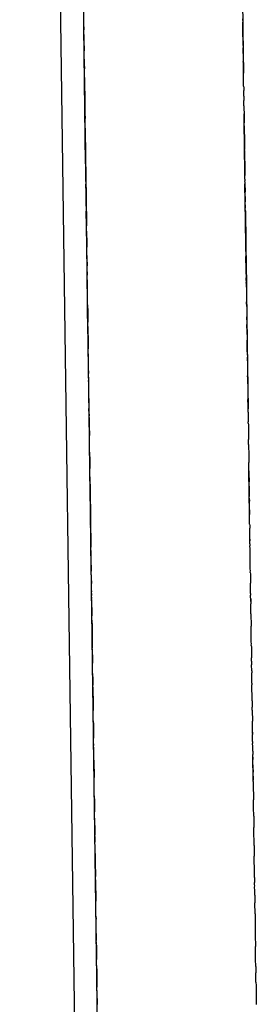
# Model space of a CAD drawing. Units: millimetres. Extents: x -4760 to 4741, y -6680 to 7171.
# Drawn here: x 680 to 686, y -878 to -855 of the extents above; entities that cross this region are included whole.
import ezdxf

# ---------------------------------------------------------------- set-up
doc = ezdxf.new("R2010")
doc.units = ezdxf.units.MM

msp = doc.modelspace()

# ---------------------------------------------------------------- linework, layer by layer
for p, q in [((681.852, -904.042), (680.241, -786.217)), ((681.936, -872.121), (681.664, -852.308)), ((681.706, -855.314), (681.682, -853.63)), ((685.331, -854.291), (685.346, -855.382)), ((685.343, -855.173), (685.343, -855.132)), ((685.343, -855.173), (685.344, -855.211)), ((685.344, -855.211), (685.345, -855.269)), ((685.345, -855.269), (685.344, -855.211)), ((681.706, -855.314), (681.706, -855.384)), ((681.748, -858.457), (681.706, -855.314)), ((681.712, -855.75), (681.706, -855.384)), ((685.345, -855.318), (685.345, -855.269)), ((685.346, -855.349), (685.345, -855.318)), ((685.346, -855.382), (685.345, -855.318)), ((685.346, -855.382), (685.346, -855.349)), ((685.347, -855.428), (685.346, -855.382)), ((685.346, -855.382), (685.36, -856.376)), ((685.347, -855.456), (685.347, -855.428)), ((685.348, -855.505), (685.347, -855.456)), ((685.349, -855.593), (685.348, -855.505)), ((685.35, -855.644), (685.349, -855.593)), ((685.351, -855.694), (685.35, -855.644)), ((681.712, -855.75), (681.712, -855.819)), ((681.712, -855.819), (681.713, -855.864)), ((681.716, -856.088), (681.713, -855.864)), ((685.351, -855.742), (685.351, -855.694)), ((685.351, -855.742), (685.352, -855.798)), ((685.353, -855.86), (685.352, -855.798)), ((685.353, -855.895), (685.352, -855.798)), ((685.353, -855.895), (685.353, -855.86)), ((685.354, -855.927), (685.353, -855.895)), ((681.716, -856.088), (681.717, -856.159)), ((685.354, -855.927), (685.354, -855.973)), ((685.354, -855.973), (685.356, -856.034)), ((685.356, -856.034), (685.356, -856.061)), ((685.356, -856.061), (685.356, -856.113)), ((685.357, -856.156), (685.356, -856.113)), ((681.717, -856.159), (681.719, -856.278)), ((681.722, -856.479), (681.719, -856.278)), ((685.358, -856.219), (685.357, -856.156)), ((685.359, -856.292), (685.358, -856.219)), ((685.36, -856.332), (685.359, -856.292)), ((685.36, -856.376), (685.36, -856.332)), ((681.722, -856.479), (681.722, -856.546)), ((681.722, -856.546), (681.729, -857.032)), ((685.361, -856.441), (685.36, -856.376)), ((685.361, -856.497), (685.361, -856.441)), ((685.362, -856.547), (685.361, -856.497)), ((685.363, -856.588), (685.362, -856.547)), ((685.364, -856.637), (685.363, -856.588)), ((685.364, -856.674), (685.364, -856.637)), ((685.364, -856.674), (685.365, -856.717)), ((685.365, -856.717), (685.365, -856.778)), ((685.366, -856.815), (685.365, -856.778)), ((681.729, -857.032), (681.73, -857.075)), ((685.367, -856.862), (685.366, -856.815)), ((685.367, -856.907), (685.367, -856.862)), ((685.367, -856.907), (685.367, -856.936)), ((685.367, -856.936), (685.369, -856.982)), ((685.369, -856.982), (685.369, -857.009)), ((685.37, -857.127), (685.369, -857.009)), ((681.73, -857.075), (681.732, -857.264)), ((681.732, -857.264), (681.733, -857.294)), ((685.37, -857.127), (685.371, -857.196)), ((685.371, -857.196), (685.371, -857.23)), ((685.371, -857.23), (685.372, -857.264)), ((685.372, -857.264), (685.373, -857.338)), ((681.733, -857.294), (681.734, -857.416)), ((681.736, -857.498), (681.734, -857.416)), ((685.384, -858.134), (685.373, -857.315)), ((685.373, -857.338), (685.374, -857.406)), ((685.373, -857.338), (685.373, -857.366)), ((685.373, -857.366), (685.374, -857.406)), ((685.374, -857.406), (685.375, -857.469)), ((685.375, -857.469), (685.375, -857.52)), ((681.736, -857.57), (681.736, -857.498)), ((681.736, -857.57), (681.736, -857.539)), ((681.737, -857.609), (681.736, -857.57)), ((681.738, -857.716), (681.736, -857.57)), ((681.737, -857.637), (681.737, -857.583)), ((681.737, -857.638), (681.748, -858.457)), ((681.738, -857.716), (681.739, -857.764)), ((685.376, -857.588), (685.375, -857.52)), ((685.376, -857.588), (685.377, -857.63)), ((685.377, -857.63), (685.378, -857.679)), ((685.378, -857.72), (685.378, -857.679)), ((685.378, -857.679), (685.38, -857.884)), ((681.739, -857.764), (681.74, -857.854)), ((681.74, -857.854), (681.741, -857.882)), ((681.741, -857.882), (681.741, -857.934)), ((681.741, -857.934), (681.741, -857.882)), ((681.741, -857.934), (681.742, -857.997)), ((681.743, -858.031), (681.741, -857.934)), ((685.379, -857.76), (685.378, -857.72)), ((685.38, -857.811), (685.379, -857.76)), ((685.38, -857.884), (685.38, -857.811)), ((685.38, -857.811), (685.38, -857.856)), ((685.38, -857.856), (685.38, -857.884)), ((685.38, -857.884), (685.381, -857.947)), ((685.38, -857.884), (685.384, -858.134)), ((685.384, -858.134), (685.38, -857.884)), ((681.742, -857.997), (681.743, -858.068)), ((681.742, -857.997), (681.743, -858.031)), ((681.743, -858.068), (681.744, -858.117)), ((681.744, -858.117), (681.745, -858.17)), ((685.381, -857.947), (685.382, -858.002)), ((685.382, -858.002), (685.383, -858.052)), ((685.384, -858.112), (685.383, -858.052)), ((685.384, -858.157), (685.384, -858.112)), ((685.388, -858.43), (685.384, -858.134)), ((685.385, -858.225), (685.384, -858.157)), ((685.384, -858.157), (685.391, -858.654)), ((681.745, -858.17), (681.745, -858.217)), ((681.745, -858.217), (681.746, -858.249)), ((681.746, -858.249), (681.747, -858.31)), ((681.747, -858.31), (681.747, -858.366)), ((681.747, -858.366), (681.748, -858.427)), ((685.386, -858.253), (685.385, -858.225)), ((685.386, -858.308), (685.386, -858.253)), ((685.387, -858.359), (685.386, -858.308)), ((685.387, -858.359), (685.388, -858.43)), ((681.748, -858.427), (681.748, -858.457)), ((681.748, -858.457), (681.75, -858.593)), ((681.75, -858.593), (681.751, -858.65)), ((685.388, -858.46), (685.388, -858.43)), ((685.392, -858.73), (685.388, -858.43)), ((685.389, -858.497), (685.388, -858.46)), ((685.389, -858.551), (685.389, -858.497)), ((685.389, -858.551), (685.39, -858.601)), ((685.39, -858.601), (685.391, -858.654)), ((681.751, -858.65), (681.752, -858.678)), ((681.752, -858.678), (681.752, -858.729)), ((681.754, -858.849), (681.752, -858.729)), ((681.752, -858.729), (681.767, -859.822)), ((685.391, -858.654), (685.392, -858.702)), ((685.392, -858.77), (685.392, -858.702)), ((685.392, -858.702), (685.392, -858.73)), ((685.393, -858.812), (685.392, -858.77)), ((685.393, -858.812), (685.394, -858.851)), ((681.754, -858.849), (681.755, -858.922)), ((681.758, -859.127), (681.755, -858.922)), ((685.395, -858.891), (685.394, -858.851)), ((685.406, -859.772), (685.394, -858.915)), ((685.395, -858.953), (685.395, -858.891)), ((685.396, -859.009), (685.395, -858.953)), ((685.396, -859.009), (685.396, -859.063)), ((685.396, -859.063), (685.397, -859.102)), ((681.758, -859.127), (681.758, -859.154)), ((681.759, -859.222), (681.758, -859.154)), ((681.758, -859.154), (681.758, -859.184)), ((681.758, -859.184), (681.759, -859.222)), ((681.759, -859.222), (681.76, -859.272)), ((681.76, -859.272), (681.761, -859.348)), ((685.398, -859.157), (685.397, -859.102)), ((685.398, -859.209), (685.398, -859.157)), ((685.398, -859.209), (685.4, -859.333)), ((681.761, -859.348), (681.761, -859.374)), ((681.761, -859.374), (681.762, -859.424)), ((681.762, -859.424), (681.763, -859.495)), ((681.763, -859.495), (681.763, -859.548)), ((685.401, -859.402), (685.4, -859.333)), ((685.402, -859.475), (685.401, -859.402)), ((685.401, -859.402), (685.402, -859.447)), ((685.402, -859.447), (685.402, -859.475)), ((685.403, -859.54), (685.402, -859.475)), ((681.764, -859.585), (681.763, -859.548)), ((681.773, -860.227), (681.763, -859.548)), ((681.765, -859.638), (681.764, -859.585)), ((681.765, -859.685), (681.765, -859.638)), ((681.767, -859.757), (681.765, -859.685)), ((685.403, -859.54), (685.404, -859.589)), ((685.403, -859.564), (685.414, -860.339)), ((685.404, -859.589), (685.405, -859.631)), ((685.405, -859.631), (685.405, -859.668)), ((685.405, -859.703), (685.405, -859.668)), ((685.405, -859.668), (685.411, -860.135)), ((685.406, -859.771), (685.405, -859.703)), ((681.767, -859.757), (681.767, -859.822)), ((681.767, -859.822), (681.768, -859.881)), ((681.77, -859.991), (681.768, -859.881)), ((685.408, -859.884), (685.406, -859.771)), ((685.414, -860.334), (685.406, -859.772)), ((685.408, -859.918), (685.408, -859.884)), ((685.41, -859.989), (685.408, -859.918)), ((681.77, -860.019), (681.77, -859.991)), ((681.771, -860.069), (681.77, -860.019)), ((681.771, -860.069), (681.771, -860.117)), ((681.772, -860.185), (681.771, -860.069)), ((681.771, -860.117), (681.772, -860.185)), ((681.772, -860.185), (681.773, -860.227)), ((681.782, -860.935), (681.772, -860.185)), ((685.41, -860.044), (685.41, -859.989)), ((685.41, -860.044), (685.411, -860.08)), ((685.411, -860.08), (685.412, -860.181)), ((685.412, -860.222), (685.412, -860.181)), ((681.773, -860.227), (681.774, -860.27)), ((681.774, -860.27), (681.774, -860.326)), ((681.774, -860.326), (681.775, -860.371)), ((681.775, -860.403), (681.775, -860.371)), ((681.777, -860.512), (681.775, -860.403)), ((685.414, -860.338), (685.412, -860.222)), ((685.415, -860.385), (685.414, -860.338)), ((685.414, -860.338), (685.415, -860.413)), ((685.414, -860.339), (685.426, -861.222)), ((685.415, -860.443), (685.415, -860.385)), ((685.415, -860.413), (685.416, -860.47)), ((681.777, -860.549), (681.777, -860.512)), ((681.778, -860.578), (681.777, -860.549)), ((681.778, -860.64), (681.778, -860.578)), ((681.778, -860.64), (681.778, -860.615)), ((681.778, -860.64), (681.779, -860.696)), ((685.416, -860.47), (685.415, -860.443)), ((685.416, -860.47), (685.417, -860.545)), ((685.416, -860.47), (685.416, -860.499)), ((685.416, -860.499), (685.417, -860.545)), ((685.417, -860.545), (685.417, -860.588)), ((685.422, -860.895), (685.417, -860.588)), ((681.779, -860.696), (681.78, -860.726)), ((681.78, -860.726), (681.781, -860.8)), ((681.781, -860.831), (681.781, -860.8)), ((681.782, -860.868), (681.781, -860.831)), ((681.782, -860.935), (681.782, -860.868)), ((681.782, -860.935), (681.784, -861.017)), ((681.793, -861.731), (681.782, -860.935)), ((681.784, -861.063), (681.784, -861.017)), ((681.785, -861.117), (681.784, -861.063)), ((685.422, -860.942), (685.422, -860.895)), ((685.423, -860.987), (685.422, -860.942)), ((685.423, -860.987), (685.424, -861.044)), ((685.424, -861.044), (685.424, -861.075)), ((685.425, -861.136), (685.424, -861.075)), ((681.785, -861.117), (681.786, -861.158)), ((681.786, -861.158), (681.786, -861.208)), ((681.788, -861.28), (681.786, -861.208)), ((681.788, -861.313), (681.788, -861.28)), ((681.789, -861.368), (681.788, -861.313)), ((685.425, -861.136), (685.425, -861.18)), ((685.426, -861.222), (685.425, -861.18)), ((685.427, -861.287), (685.426, -861.222)), ((685.426, -861.222), (685.439, -862.142)), ((685.427, -861.287), (685.428, -861.353)), ((681.789, -861.425), (681.789, -861.368)), ((681.79, -861.482), (681.789, -861.425)), ((681.792, -861.598), (681.79, -861.482)), ((685.428, -861.353), (685.429, -861.437)), ((685.429, -861.437), (685.43, -861.475)), ((685.43, -861.475), (685.43, -861.527)), ((685.43, -861.527), (685.431, -861.558)), ((681.792, -861.652), (681.792, -861.598)), ((681.793, -861.693), (681.792, -861.652)), ((681.793, -861.731), (681.793, -861.693)), ((681.793, -861.731), (681.795, -861.818)), ((681.801, -862.299), (681.793, -861.731)), ((685.431, -861.558), (685.432, -861.625)), ((685.431, -861.558), (685.432, -861.584)), ((685.432, -861.584), (685.432, -861.652)), ((685.432, -861.681), (685.432, -861.625)), ((685.432, -861.681), (685.432, -861.652)), ((685.432, -861.681), (685.434, -861.804)), ((681.795, -861.818), (681.796, -861.884)), ((681.796, -861.884), (681.796, -861.912)), ((681.796, -861.912), (681.797, -861.977)), ((681.797, -861.977), (681.797, -862.021)), ((685.434, -861.804), (685.435, -861.875)), ((685.435, -861.875), (685.436, -861.937)), ((685.436, -861.937), (685.436, -861.971)), ((685.436, -861.971), (685.437, -862.042)), ((685.437, -862.005), (685.436, -861.971)), ((685.437, -862.042), (685.437, -862.005)), ((681.797, -862.021), (681.799, -862.092)), ((681.8, -862.192), (681.799, -862.092)), ((681.8, -862.192), (681.8, -862.226)), ((681.8, -862.226), (681.801, -862.299)), ((685.437, -862.042), (685.438, -862.09)), ((685.438, -862.09), (685.439, -862.142)), ((685.439, -862.174), (685.439, -862.142)), ((685.439, -862.142), (685.452, -863.097)), ((685.44, -862.227), (685.439, -862.174)), ((685.44, -862.227), (685.441, -862.276)), ((681.802, -862.361), (681.801, -862.299)), ((681.802, -862.361), (681.803, -862.43)), ((681.803, -862.43), (681.804, -862.471)), ((685.441, -862.276), (685.441, -862.326)), ((685.441, -862.326), (685.442, -862.363)), ((685.442, -862.363), (685.442, -862.415)), ((685.442, -862.415), (685.443, -862.461)), ((681.804, -862.471), (681.806, -862.616)), ((681.806, -862.616), (681.807, -862.703)), ((685.443, -862.461), (685.444, -862.501)), ((685.444, -862.531), (685.444, -862.501)), ((685.445, -862.581), (685.444, -862.531)), ((685.445, -862.607), (685.445, -862.581)), ((685.446, -862.691), (685.445, -862.607)), ((681.807, -862.729), (681.807, -862.703)), ((681.808, -862.823), (681.807, -862.729)), ((681.809, -862.851), (681.808, -862.823)), ((681.81, -862.925), (681.809, -862.851)), ((685.447, -862.745), (685.446, -862.691)), ((685.447, -862.773), (685.447, -862.745)), ((685.447, -862.773), (685.448, -862.814)), ((685.448, -862.814), (685.449, -862.85)), ((685.449, -862.85), (685.449, -862.892)), ((685.45, -862.938), (685.449, -862.892)), ((681.81, -862.986), (681.81, -862.925)), ((681.811, -863.014), (681.81, -862.986)), ((681.813, -863.13), (681.811, -863.014)), ((681.813, -863.161), (681.813, -863.13)), ((685.45, -862.976), (685.45, -862.938)), ((685.45, -862.976), (685.451, -863.023)), ((685.451, -863.023), (685.452, -863.097)), ((685.452, -863.097), (685.453, -863.166)), ((685.452, -863.097), (685.465, -864.081)), ((681.814, -863.206), (681.813, -863.161)), ((681.814, -863.206), (681.815, -863.269)), ((681.816, -863.352), (681.815, -863.269)), ((681.816, -863.352), (681.817, -863.431)), ((685.453, -863.166), (685.454, -863.242)), ((685.454, -863.242), (685.455, -863.289)), ((685.455, -863.289), (685.455, -863.324)), ((685.456, -863.374), (685.455, -863.324)), ((681.818, -863.484), (681.817, -863.431)), ((681.818, -863.528), (681.818, -863.484)), ((681.818, -863.556), (681.818, -863.528)), ((681.819, -863.593), (681.818, -863.556)), ((681.826, -864.131), (681.819, -863.546)), ((685.457, -863.401), (685.456, -863.374)), ((685.457, -863.47), (685.457, -863.401)), ((685.457, -863.51), (685.457, -863.47)), ((685.457, -863.51), (685.458, -863.538)), ((685.458, -863.538), (685.459, -863.601)), ((681.82, -863.64), (681.819, -863.593)), ((681.82, -863.695), (681.82, -863.64)), ((681.821, -863.735), (681.82, -863.695)), ((681.822, -863.799), (681.821, -863.735)), ((681.822, -863.858), (681.822, -863.799)), ((685.459, -863.601), (685.459, -863.627)), ((685.459, -863.627), (685.46, -863.677)), ((685.46, -863.677), (685.461, -863.733)), ((685.461, -863.733), (685.461, -863.785)), ((685.461, -863.785), (685.462, -863.828)), ((681.822, -863.858), (681.825, -864.001)), ((681.825, -864.001), (681.825, -864.031)), ((681.825, -864.031), (681.825, -864.073)), ((685.462, -863.828), (685.462, -863.864)), ((685.463, -863.905), (685.462, -863.864)), ((685.464, -863.965), (685.463, -863.905)), ((685.465, -864.017), (685.464, -863.965)), ((685.465, -864.047), (685.465, -864.017)), ((681.827, -864.204), (681.825, -864.073)), ((681.827, -864.204), (681.828, -864.242)), ((681.829, -864.305), (681.828, -864.242)), ((685.466, -864.154), (685.465, -864.047)), ((685.466, -864.154), (685.467, -864.188)), ((685.467, -864.188), (685.468, -864.264)), ((685.468, -864.264), (685.469, -864.32)), ((681.829, -864.28), (681.829, -864.305)), ((681.829, -864.305), (681.829, -864.336)), ((681.829, -864.336), (681.83, -864.412)), ((681.83, -864.412), (681.831, -864.47)), ((681.831, -864.47), (681.834, -864.691)), ((685.469, -864.32), (685.469, -864.376)), ((685.47, -864.41), (685.469, -864.376)), ((685.47, -864.41), (685.471, -864.448)), ((685.471, -864.448), (685.471, -864.49)), ((685.471, -864.49), (685.472, -864.547)), ((681.835, -864.726), (681.834, -864.691)), ((685.472, -864.547), (685.472, -864.575)), ((685.472, -864.575), (685.473, -864.678)), ((685.473, -864.678), (685.474, -864.716)), ((685.474, -864.716), (685.475, -864.784)), ((681.835, -864.774), (681.835, -864.726)), ((681.836, -864.839), (681.835, -864.774)), ((681.837, -864.899), (681.836, -864.839)), ((681.837, -864.949), (681.837, -864.899)), ((685.476, -864.831), (685.475, -864.784)), ((685.476, -864.9), (685.476, -864.831)), ((685.476, -864.9), (685.477, -864.956)), ((681.838, -865.006), (681.837, -864.949)), ((681.839, -865.078), (681.838, -865.006)), ((681.84, -865.103), (681.839, -865.078)), ((681.84, -865.103), (681.84, -865.142)), ((681.841, -865.21), (681.84, -865.103)), ((681.84, -865.142), (681.841, -865.21)), ((685.477, -864.956), (685.478, -864.996)), ((685.478, -864.996), (685.479, -865.062)), ((685.479, -865.062), (685.479, -865.093)), ((685.479, -865.093), (685.48, -865.158)), ((685.48, -865.158), (685.481, -865.222)), ((681.841, -865.21), (681.842, -865.26)), ((681.842, -865.26), (681.843, -865.306)), ((681.843, -865.306), (681.843, -865.358)), ((681.843, -865.332), (681.843, -865.358)), ((681.843, -865.358), (681.844, -865.405)), ((685.481, -865.222), (685.482, -865.269)), ((685.482, -865.269), (685.482, -865.308)), ((685.483, -865.365), (685.482, -865.308)), ((685.484, -865.417), (685.483, -865.365)), ((681.844, -865.405), (681.845, -865.449)), ((681.846, -865.525), (681.845, -865.449)), ((681.846, -865.558), (681.846, -865.525)), ((681.847, -865.608), (681.846, -865.558)), ((681.848, -865.662), (681.847, -865.608)), ((685.484, -865.446), (685.484, -865.417)), ((685.485, -865.502), (685.484, -865.446)), ((685.485, -865.472), (685.484, -865.446)), ((685.485, -865.545), (685.485, -865.472)), ((685.485, -865.502), (685.485, -865.545)), ((685.498, -866.499), (685.485, -865.502)), ((685.485, -865.545), (685.486, -865.643)), ((681.847, -865.688), (681.848, -865.662)), ((681.85, -865.812), (681.847, -865.688)), ((681.85, -865.812), (681.85, -865.852)), ((685.486, -865.643), (685.487, -865.669)), ((685.487, -865.669), (685.488, -865.72)), ((685.488, -865.72), (685.488, -865.753)), ((685.489, -865.798), (685.488, -865.753)), ((685.489, -865.854), (685.489, -865.798)), ((681.85, -865.852), (681.85, -865.903)), ((681.85, -865.903), (681.852, -865.957)), ((681.852, -865.957), (681.852, -865.993)), ((681.852, -865.993), (681.852, -866.021)), ((681.852, -866.021), (681.853, -866.071)), ((681.853, -866.071), (681.853, -866.097)), ((685.489, -865.854), (685.49, -865.906)), ((685.49, -865.906), (685.491, -865.936)), ((685.491, -865.936), (685.492, -866)), ((685.492, -866), (685.492, -866.048)), ((685.492, -866.048), (685.493, -866.088)), ((681.853, -866.097), (681.854, -866.142)), ((681.854, -866.142), (681.854, -866.176)), ((681.854, -866.176), (681.855, -866.238)), ((681.855, -866.238), (681.856, -866.286)), ((681.856, -866.286), (681.857, -866.377)), ((685.493, -866.127), (685.493, -866.088)), ((685.493, -866.127), (685.494, -866.196)), ((685.496, -866.266), (685.494, -866.196)), ((685.496, -866.31), (685.496, -866.266)), ((681.857, -866.377), (681.858, -866.449)), ((681.858, -866.449), (681.859, -866.516)), ((681.859, -866.516), (681.859, -866.557)), ((685.496, -866.371), (685.496, -866.31)), ((685.497, -866.399), (685.496, -866.371)), ((685.497, -866.399), (685.498, -866.436)), ((685.498, -866.436), (685.498, -866.477)), ((685.498, -866.477), (685.498, -866.508)), ((685.499, -866.546), (685.498, -866.508)), ((681.859, -866.557), (681.86, -866.596)), ((681.86, -866.596), (681.861, -866.647)), ((681.861, -866.647), (681.862, -866.702)), ((681.862, -866.702), (681.862, -866.732)), ((681.862, -866.732), (681.862, -866.78)), ((685.5, -866.591), (685.499, -866.546)), ((685.5, -866.628), (685.5, -866.591)), ((685.501, -866.675), (685.5, -866.628)), ((685.501, -866.73), (685.501, -866.675)), ((685.501, -866.73), (685.502, -866.757)), ((681.864, -866.837), (681.862, -866.78)), ((681.864, -866.872), (681.864, -866.837)), ((681.864, -866.933), (681.864, -866.872)), ((681.864, -866.933), (681.866, -866.996)), ((685.502, -866.757), (685.503, -866.819)), ((685.504, -866.887), (685.503, -866.819)), ((685.504, -866.924), (685.504, -866.887)), ((685.505, -866.962), (685.504, -866.924)), ((685.506, -867.068), (685.505, -866.962)), ((681.866, -866.996), (681.866, -867.029)), ((681.866, -867.029), (681.867, -867.102)), ((681.867, -867.102), (681.868, -867.152)), ((681.868, -867.152), (681.868, -867.189)), ((681.868, -867.189), (681.87, -867.257)), ((685.507, -867.139), (685.506, -867.068)), ((685.506, -867.068), (685.506, -867.106)), ((685.508, -867.18), (685.506, -867.106)), ((685.508, -867.18), (685.507, -867.139)), ((685.508, -867.18), (685.508, -867.224)), ((681.875, -867.666), (681.87, -867.257)), ((685.51, -867.29), (685.508, -867.224)), ((685.51, -867.327), (685.51, -867.29)), ((685.511, -867.364), (685.51, -867.327)), ((685.511, -867.427), (685.511, -867.364)), ((685.512, -867.471), (685.511, -867.427)), ((685.513, -867.522), (685.512, -867.471)), ((685.513, -867.572), (685.513, -867.522)), ((685.514, -867.629), (685.513, -867.572)), ((685.514, -867.689), (685.514, -867.629)), ((681.875, -867.666), (681.875, -867.735)), ((681.875, -867.735), (681.877, -867.807)), ((681.879, -867.962), (681.877, -867.807)), ((685.515, -867.755), (685.514, -867.689)), ((685.517, -867.791), (685.515, -867.755)), ((685.516, -867.833), (685.517, -867.791)), ((685.516, -867.833), (685.517, -867.868)), ((685.517, -867.868), (685.518, -867.914)), ((681.879, -868.025), (681.879, -867.962)), ((681.879, -868.025), (681.881, -868.091)), ((681.883, -868.252), (681.881, -868.091)), ((685.518, -867.914), (685.518, -867.975)), ((685.518, -867.975), (685.52, -868.031)), ((685.52, -868.031), (685.52, -868.083)), ((685.521, -868.122), (685.52, -868.083)), ((681.883, -868.252), (681.883, -868.28)), ((681.884, -868.314), (681.883, -868.28)), ((681.884, -868.314), (681.884, -868.366)), ((685.521, -868.169), (685.521, -868.122)), ((685.522, -868.231), (685.521, -868.169)), ((685.523, -868.259), (685.522, -868.231)), ((685.523, -868.316), (685.523, -868.259)), ((685.523, -868.316), (685.524, -868.353)), ((681.886, -868.434), (681.884, -868.366)), ((681.885, -868.403), (681.886, -868.434)), ((681.887, -868.547), (681.886, -868.434)), ((681.887, -868.604), (681.887, -868.547)), ((685.524, -868.403), (685.524, -868.353)), ((685.525, -868.44), (685.524, -868.403)), ((685.526, -868.473), (685.525, -868.44)), ((685.525, -868.44), (685.526, -868.504)), ((685.526, -868.504), (685.526, -868.473)), ((685.526, -868.504), (685.526, -868.554)), ((685.527, -868.6), (685.526, -868.554)), ((681.888, -868.635), (681.887, -868.604)), ((681.888, -868.635), (681.89, -868.737)), ((681.89, -868.737), (681.891, -868.786)), ((681.891, -868.786), (681.89, -868.831)), ((685.527, -868.637), (685.527, -868.6)), ((685.528, -868.679), (685.527, -868.637)), ((685.529, -868.718), (685.528, -868.679)), ((685.529, -868.781), (685.529, -868.718)), ((685.529, -868.781), (685.531, -868.866)), ((681.892, -868.885), (681.89, -868.831)), ((681.893, -868.932), (681.892, -868.885)), ((681.893, -868.932), (681.894, -869.074)), ((685.531, -868.866), (685.531, -868.909)), ((685.531, -868.909), (685.532, -868.935)), ((685.532, -868.935), (685.532, -869)), ((685.532, -869), (685.533, -869.034)), ((681.894, -869.074), (681.895, -869.14)), ((681.895, -869.14), (681.896, -869.179)), ((681.896, -869.179), (681.896, -869.236)), ((681.896, -869.236), (681.897, -869.266)), ((685.533, -869.034), (685.534, -869.063)), ((685.534, -869.092), (685.534, -869.063)), ((685.534, -869.14), (685.534, -869.092)), ((685.535, -869.186), (685.534, -869.14)), ((685.537, -869.257), (685.535, -869.186)), ((681.897, -869.266), (681.898, -869.319)), ((681.898, -869.319), (681.898, -869.394)), ((681.898, -869.394), (681.899, -869.425)), ((681.899, -869.425), (681.9, -869.473)), ((685.537, -869.307), (685.537, -869.257)), ((685.538, -869.388), (685.537, -869.307)), ((685.539, -869.43), (685.538, -869.388)), ((685.54, -869.467), (685.539, -869.43)), ((681.9, -869.473), (681.9, -869.51)), ((681.9, -869.51), (681.9, -869.56)), ((681.901, -869.586), (681.9, -869.56)), ((681.902, -869.645), (681.901, -869.586)), ((681.903, -869.721), (681.902, -869.645)), ((685.539, -869.51), (685.54, -869.467)), ((685.539, -869.51), (685.54, -869.549)), ((685.54, -869.549), (685.541, -869.596)), ((685.541, -869.596), (685.541, -869.648)), ((685.541, -869.648), (685.542, -869.691)), ((681.903, -869.721), (681.904, -869.756)), ((681.904, -869.756), (681.904, -869.782)), ((681.904, -869.782), (681.904, -869.839)), ((681.904, -869.839), (681.905, -869.878)), ((681.905, -869.878), (681.905, -869.918)), ((685.542, -869.691), (685.543, -869.73)), ((685.543, -869.73), (685.543, -869.789)), ((685.544, -869.818), (685.543, -869.789)), ((685.544, -869.868), (685.544, -869.818)), ((685.544, -869.868), (685.545, -869.895)), ((685.545, -869.895), (685.546, -869.957)), ((681.907, -869.974), (681.905, -869.918)), ((681.908, -870.044), (681.907, -869.974)), ((681.908, -870.083), (681.908, -870.044)), ((681.909, -870.132), (681.908, -870.083)), ((681.909, -870.19), (681.909, -870.132)), ((685.548, -870.093), (685.546, -869.957)), ((685.548, -870.093), (685.548, -870.14)), ((685.549, -870.179), (685.548, -870.14)), ((681.909, -870.19), (681.911, -870.263)), ((681.911, -870.263), (681.912, -870.338)), ((681.912, -870.338), (681.912, -870.393)), ((685.551, -870.289), (685.549, -870.179)), ((685.551, -870.315), (685.551, -870.289)), ((685.551, -870.373), (685.551, -870.315)), ((681.912, -870.393), (681.912, -870.423)), ((681.913, -870.464), (681.912, -870.423)), ((681.913, -870.464), (681.914, -870.516)), ((681.914, -870.516), (681.914, -870.549)), ((681.914, -870.549), (681.915, -870.599)), ((685.551, -870.373), (685.552, -870.414)), ((685.552, -870.44), (685.552, -870.414)), ((685.553, -870.5), (685.552, -870.44)), ((685.554, -870.532), (685.553, -870.5)), ((685.554, -870.557), (685.554, -870.532)), ((685.555, -870.612), (685.554, -870.557)), ((681.915, -870.599), (681.916, -870.638)), ((681.916, -870.638), (681.917, -870.696)), ((681.917, -870.696), (681.917, -870.73)), ((681.917, -870.73), (681.918, -870.783)), ((681.918, -870.783), (681.918, -870.813)), ((681.918, -870.813), (681.918, -870.848)), ((685.556, -870.651), (685.555, -870.612)), ((685.557, -870.733), (685.556, -870.651)), ((685.557, -870.783), (685.557, -870.733)), ((685.557, -870.783), (685.559, -870.927)), ((681.918, -870.848), (681.919, -870.896)), ((681.919, -870.896), (681.92, -870.949)), ((681.92, -870.949), (681.92, -871.004)), ((681.921, -871.063), (681.92, -871.004)), ((685.559, -870.955), (685.559, -870.927)), ((685.56, -870.992), (685.559, -870.955)), ((685.56, -870.992), (685.564, -871.247)), ((681.922, -871.095), (681.921, -871.063)), ((681.922, -871.12), (681.922, -871.095)), ((681.923, -871.183), (681.922, -871.12)), ((681.925, -871.282), (681.923, -871.183)), ((685.564, -871.322), (685.564, -871.247)), ((681.925, -871.282), (681.925, -871.343)), ((681.925, -871.343), (681.926, -871.397)), ((681.926, -871.397), (681.927, -871.468)), ((681.927, -871.468), (681.927, -871.505)), ((685.565, -871.36), (685.564, -871.322)), ((685.567, -871.457), (685.565, -871.36)), ((685.567, -871.527), (685.567, -871.457)), ((685.567, -871.5), (685.567, -871.457)), ((681.927, -871.505), (681.928, -871.577)), ((681.927, -871.505), (681.928, -871.55)), ((681.928, -871.577), (681.928, -871.55)), ((681.928, -871.577), (681.929, -871.606)), ((681.929, -871.606), (681.93, -871.637)), ((681.931, -871.765), (681.93, -871.637)), ((685.567, -871.5), (685.567, -871.527)), ((685.567, -871.527), (685.568, -871.552)), ((685.57, -871.713), (685.568, -871.552)), ((685.57, -871.713), (685.57, -871.755)), ((681.931, -871.765), (681.931, -871.805)), ((681.932, -871.878), (681.931, -871.805)), ((681.933, -871.921), (681.932, -871.878)), ((681.935, -872.052), (681.933, -871.921)), ((685.571, -871.829), (685.57, -871.755)), ((685.572, -871.866), (685.571, -871.829)), ((685.573, -871.937), (685.572, -871.866)), ((685.573, -871.937), (685.574, -872.009)), ((681.935, -872.1), (681.935, -872.052)), ((681.936, -872.143), (681.935, -872.1)), ((681.943, -872.647), (681.935, -872.1)), ((682.154, -888.099), (681.936, -872.121)), ((681.936, -872.143), (681.942, -872.539)), ((685.574, -872.071), (685.574, -872.009)), ((685.582, -872.597), (685.574, -872.051)), ((685.574, -872.071), (685.576, -872.124)), ((685.579, -872.363), (685.576, -872.124)), ((685.579, -872.363), (685.58, -872.418)), ((681.942, -872.606), (681.942, -872.539)), ((681.943, -872.647), (681.942, -872.606)), ((685.581, -872.505), (685.58, -872.418)), ((685.581, -872.505), (685.581, -872.556)), ((685.581, -872.556), (685.582, -872.597)), ((685.582, -872.628), (685.582, -872.597)), ((681.944, -872.715), (681.943, -872.647)), ((681.945, -872.774), (681.944, -872.715)), ((681.945, -872.805), (681.945, -872.774)), ((681.947, -872.957), (681.945, -872.805)), ((685.582, -872.628), (685.584, -872.689)), ((685.584, -872.689), (685.584, -872.73)), ((685.584, -872.73), (685.585, -872.805)), ((685.585, -872.805), (685.585, -872.837)), ((685.585, -872.837), (685.586, -872.887)), ((681.948, -873.026), (681.947, -872.957)), ((681.948, -873.026), (681.95, -873.165)), ((685.586, -872.887), (685.588, -873.052)), ((685.589, -873.085), (685.588, -873.052)), ((681.95, -873.165), (681.95, -873.192)), ((681.95, -873.192), (681.951, -873.234)), ((681.951, -873.234), (681.952, -873.294)), ((681.952, -873.294), (681.952, -873.323)), ((685.589, -873.143), (685.589, -873.085)), ((685.59, -873.198), (685.589, -873.143)), ((685.591, -873.225), (685.59, -873.198)), ((685.594, -873.426), (685.591, -873.225)), ((681.956, -873.608), (681.952, -873.323)), ((685.594, -873.426), (685.593, -873.452)), ((685.593, -873.452), (685.594, -873.481)), ((685.594, -873.481), (685.595, -873.515)), ((685.595, -873.515), (685.595, -873.559)), ((681.957, -873.639), (681.956, -873.608)), ((681.957, -873.639), (681.957, -873.672)), ((681.957, -873.672), (681.96, -873.862)), ((685.595, -873.559), (685.596, -873.622)), ((685.596, -873.622), (685.597, -873.654)), ((685.597, -873.654), (685.597, -873.688)), ((685.598, -873.725), (685.597, -873.688)), ((685.598, -873.764), (685.598, -873.725)), ((681.96, -873.889), (681.96, -873.862)), ((681.96, -873.889), (681.962, -874.023)), ((685.599, -873.807), (685.598, -873.764)), ((685.599, -873.845), (685.599, -873.807)), ((685.6, -873.891), (685.599, -873.845)), ((685.601, -873.939), (685.6, -873.891)), ((685.601, -873.966), (685.601, -873.939)), ((685.601, -874.002), (685.601, -873.966)), ((681.963, -874.12), (681.962, -874.023)), ((681.963, -874.147), (681.963, -874.12)), ((681.964, -874.199), (681.963, -874.147)), ((681.965, -874.242), (681.964, -874.199)), ((685.602, -874.098), (685.601, -874.002)), ((685.602, -874.098), (685.603, -874.149)), ((685.603, -874.149), (685.604, -874.184)), ((685.604, -874.184), (685.606, -874.343)), ((681.965, -874.284), (681.965, -874.242)), ((681.965, -874.284), (681.966, -874.352)), ((681.966, -874.352), (681.967, -874.416)), ((681.967, -874.416), (681.968, -874.458)), ((685.606, -874.372), (685.606, -874.343)), ((685.607, -874.426), (685.606, -874.372)), ((685.608, -874.51), (685.607, -874.426)), ((681.968, -874.458), (681.968, -874.498)), ((681.968, -874.498), (681.969, -874.533)), ((681.969, -874.533), (681.97, -874.58)), ((681.97, -874.58), (681.97, -874.62)), ((681.97, -874.62), (681.971, -874.668)), ((685.609, -874.566), (685.608, -874.51)), ((685.61, -874.607), (685.609, -874.566)), ((685.61, -874.638), (685.61, -874.607)), ((685.611, -874.688), (685.61, -874.638)), ((681.971, -874.668), (681.972, -874.712)), ((681.972, -874.712), (681.972, -874.747)), ((681.972, -874.813), (681.972, -874.747)), ((681.972, -874.747), (681.972, -874.783)), ((681.972, -874.783), (681.972, -874.813)), ((681.973, -874.886), (681.972, -874.813)), ((685.611, -874.735), (685.611, -874.688)), ((685.612, -874.78), (685.611, -874.735)), ((685.612, -874.836), (685.612, -874.78)), ((685.612, -874.836), (685.614, -874.948)), ((681.973, -874.886), (681.975, -874.932)), ((681.975, -874.932), (681.976, -875.057)), ((681.976, -875.057), (681.977, -875.117)), ((685.615, -874.995), (685.614, -874.948)), ((685.616, -875.023), (685.615, -874.995)), ((685.615, -875.053), (685.616, -875.023)), ((685.616, -875.131), (685.615, -875.053)), ((681.977, -875.117), (681.978, -875.152)), ((681.978, -875.152), (681.978, -875.226)), ((681.978, -875.226), (681.979, -875.255)), ((681.979, -875.255), (681.98, -875.314)), ((681.98, -875.314), (681.98, -875.376)), ((685.617, -875.185), (685.616, -875.131)), ((685.618, -875.241), (685.617, -875.185)), ((685.618, -875.241), (685.619, -875.287)), ((685.619, -875.287), (685.619, -875.326)), ((685.619, -875.326), (685.62, -875.36)), ((681.982, -875.462), (681.98, -875.376)), ((681.982, -875.515), (681.982, -875.462)), ((681.982, -875.542), (681.982, -875.515)), ((681.983, -875.598), (681.982, -875.542)), ((685.62, -875.36), (685.62, -875.41)), ((685.624, -875.668), (685.62, -875.41)), ((681.985, -875.682), (681.983, -875.598)), ((681.985, -875.72), (681.985, -875.682)), ((681.985, -875.72), (681.986, -875.792)), ((685.624, -875.668), (685.625, -875.697)), ((685.625, -875.697), (685.625, -875.766)), ((685.625, -875.766), (685.626, -875.802)), ((681.987, -875.818), (681.986, -875.792)), ((681.987, -875.881), (681.987, -875.818)), ((681.988, -875.94), (681.987, -875.881)), ((681.989, -875.975), (681.988, -875.94)), ((681.99, -876.054), (681.989, -875.975)), ((685.626, -875.802), (685.626, -875.831)), ((685.626, -875.831), (685.627, -875.877)), ((685.627, -875.877), (685.627, -875.936)), ((685.627, -875.936), (685.628, -875.983)), ((685.628, -875.983), (685.629, -876.026)), ((681.991, -876.116), (681.99, -876.054)), ((681.991, -876.116), (681.992, -876.179)), ((681.992, -876.179), (681.992, -876.279)), ((685.629, -876.026), (685.63, -876.091)), ((685.63, -876.091), (685.631, -876.176)), ((685.631, -876.176), (685.631, -876.23)), ((685.631, -876.23), (685.633, -876.336)), ((681.993, -876.34), (681.992, -876.279)), ((681.994, -876.385), (681.993, -876.34)), ((681.994, -876.385), (681.995, -876.448)), ((681.995, -876.448), (681.996, -876.498)), ((685.633, -876.336), (685.634, -876.363)), ((685.634, -876.363), (685.634, -876.417)), ((685.635, -876.454), (685.634, -876.417)), ((685.635, -876.498), (685.635, -876.454)), ((681.996, -876.498), (681.997, -876.608)), ((681.997, -876.608), (681.998, -876.646)), ((681.998, -876.646), (681.998, -876.717)), ((685.636, -876.532), (685.635, -876.498)), ((685.636, -876.558), (685.636, -876.532)), ((685.637, -876.609), (685.636, -876.558)), ((685.638, -876.664), (685.637, -876.609)), ((685.638, -876.703), (685.638, -876.664)), ((682, -876.763), (681.998, -876.717)), ((682, -876.804), (682, -876.763)), ((682.001, -876.879), (682, -876.804)), ((682.001, -876.927), (682.001, -876.879)), ((685.64, -876.877), (685.638, -876.703)), ((685.64, -876.877), (685.641, -876.945)), ((682.001, -876.927), (682.003, -876.979)), ((682.003, -876.979), (682.002, -877.013)), ((682.002, -877.013), (682.003, -877.058)), ((682.003, -877.058), (682.004, -877.093)), ((682.004, -877.093), (682.004, -877.125)), ((682.004, -877.125), (682.006, -877.249)), ((685.641, -876.945), (685.642, -877.018)), ((685.643, -877.05), (685.642, -877.018)), ((685.644, -877.098), (685.643, -877.05)), ((685.645, -877.236), (685.644, -877.098)), ((682.006, -877.249), (682.006, -877.286)), ((682.006, -877.286), (682.008, -877.345)), ((682.008, -877.422), (682.008, -877.345)), ((685.645, -877.236), (685.647, -877.307)), ((685.647, -877.307), (685.647, -877.372)), ((682.009, -877.45), (682.008, -877.422)), ((682.01, -877.558), (682.009, -877.45)), ((682.011, -877.608), (682.01, -877.558)), ((685.647, -877.372), (685.648, -877.402)), ((685.648, -877.402), (685.649, -877.444)), ((685.649, -877.444), (685.649, -877.486)), ((685.649, -877.486), (685.65, -877.533)), ((685.65, -877.533), (685.651, -877.601)), ((682.011, -877.608), (682.013, -877.745)), ((685.651, -877.601), (685.651, -877.63)), ((685.651, -877.63), (685.652, -877.657)), ((685.652, -877.657), (685.652, -877.709)), ((685.652, -877.709), (685.652, -877.749))]:
    msp.add_line(p, q)

doc.saveas('drawing.dxf')
